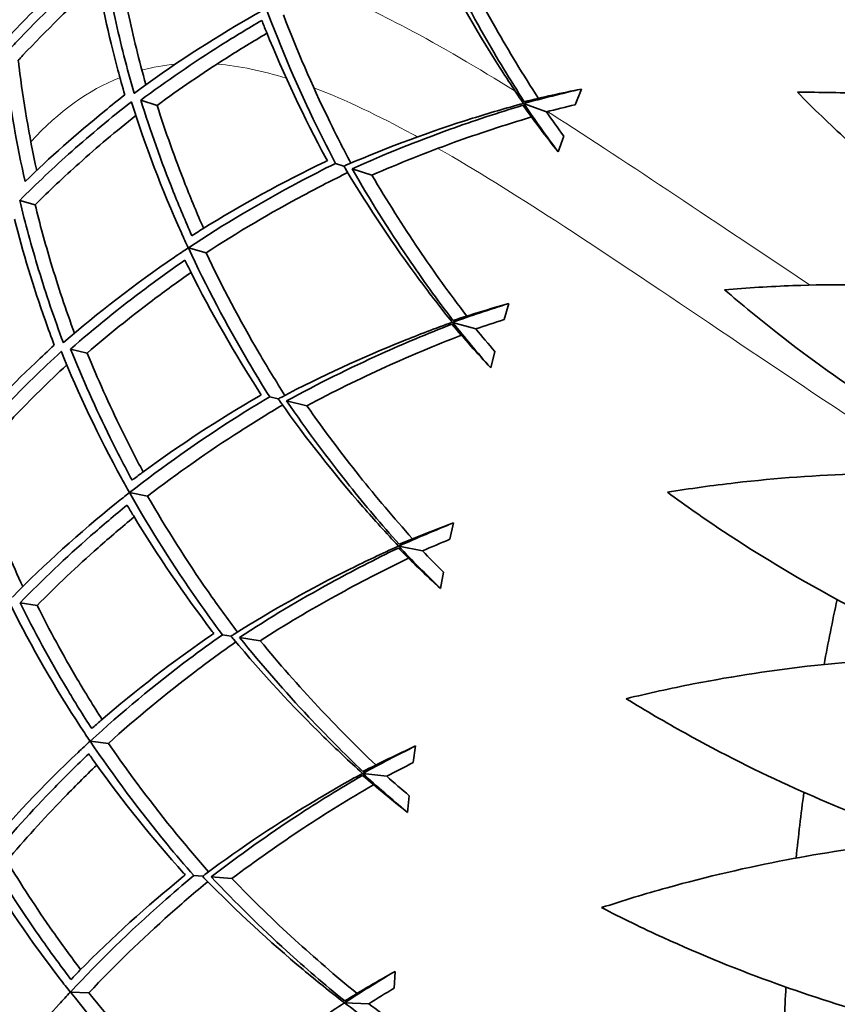
# Model space of a CAD drawing. Units: millimetres. Extents: x 569 to 1113, y -563 to 1912.
# Drawn here: x 607 to 666, y 1638 to 1709 of the extents above; entities that cross this region are included whole.
import ezdxf

# ---------------------------------------------------------------- set-up
doc = ezdxf.new("R2010")
doc.units = ezdxf.units.MM
doc.layers.add('Widoczne (ISO)', color=7, linetype='Continuous', lineweight=35, true_color=0xe60000)
doc.layers.add('Widoczne wąskie (ISO)', color=7, linetype='Continuous', lineweight=9, true_color=0x8080ff)

msp = doc.modelspace()

# ---------------------------------------------------------------- linework, layer by layer
at = {"layer": 'Widoczne (ISO)'}
for p, q in [((647.602, 1704.103), (647.162, 1702.979)), ((615.96, 1703.309), (617.128, 1702.93)), ((643.455, 1703.069), (645.087, 1702.467)), ((646.332, 1700.73), (645.937, 1699.59)), ((629.945, 1698.765), (630.545, 1698.57)), ((631.137, 1698.378), (632.561, 1697.915)), ((607.262, 1696.108), (608.367, 1695.796)), ((619.374, 1692.692), (620.647, 1692.333)), ((642.398, 1688.698), (642.047, 1687.543)), ((638.345, 1687.342), (640.019, 1686.869)), ((610.916, 1685.423), (612.11, 1685.137)), ((641.397, 1685.236), (641.092, 1684.068)), ((625.214, 1681.991), (625.828, 1681.843)), ((626.432, 1681.698), (627.888, 1681.349)), ((615.152, 1675.107), (616.449, 1674.849)), ((638.418, 1672.932), (638.16, 1671.752)), ((634.484, 1671.261), (636.19, 1670.922)), ((637.692, 1669.401), (637.48, 1668.213)), ((607.29, 1667.197), (608.503, 1667.005)), ((621.814, 1664.897), (622.437, 1664.798)), ((623.051, 1664.701), (624.53, 1664.466)), ((612.323, 1657.245), (613.636, 1657.089)), ((635.688, 1656.902), (635.523, 1655.706)), ((631.897, 1654.928), (633.625, 1654.723)), ((635.241, 1653.325), (635.123, 1652.124)), ((619.765, 1647.589), (620.395, 1647.539)), ((621.014, 1647.49), (622.507, 1647.373)), ((634.224, 1640.707), (634.153, 1639.502)), ((610.904, 1639.216), (612.225, 1639.164)), ((630.6, 1638.442), (632.338, 1638.373))]:
    msp.add_line(p, q, dxfattribs=at)
for start, end in [(167.98897, 169.51103), (172.48897, 174.01103), (176.98897, 178.51103)]:
    msp.add_arc((841.049, 1630.173), 179, start, end, dxfattribs=at)
for points, knots in [([(636.561, 1714.875), (636.602, 1714.791), (636.643, 1714.707), (638.114, 1711.727), (639.694, 1708.917), (642.014, 1705.214), (642.71, 1704.149), (643.442, 1703.074)], [105.017056, 105.017056, 105.017056, 105.017056, 105.049052, 105.049052, 106.150098, 106.150098, 106.585314, 106.585314, 106.585314, 106.585314]), ([(643.503, 1703.198), (642.475, 1704.792), (641.521, 1706.37), (639.407, 1710.073), (638.228, 1712.326), (637.135, 1714.637)], [24.287644, 24.287644, 24.287644, 24.287644, 24.912636, 24.912636, 25.787489, 25.787489, 25.787489, 25.787489]), ([(613.151, 1714.249), (611.877, 1713.161), (610.665, 1712.061), (608.311, 1709.798), (607.119, 1708.582), (605.958, 1707.315)], [32.571779, 32.571779, 32.571779, 32.571779, 33.213119, 33.213119, 33.889407, 33.889407, 33.889407, 33.889407]), ([(615.477, 1703.803), (614.961, 1705.607), (614.508, 1707.401), (613.739, 1710.889), (613.419, 1712.584), (613.156, 1714.247)], [31.258247, 31.258247, 31.258247, 31.258247, 31.924518, 31.924518, 32.569161, 32.569161, 32.569161, 32.569161]), ([(614.233, 1713.85), (614.462, 1712.45), (614.731, 1711.029), (615.41, 1707.886), (615.838, 1706.158), (616.324, 1704.422)], [107.994058, 107.994058, 107.994058, 107.994058, 108.533682, 108.533682, 109.175574, 109.175574, 109.175574, 109.175574]), ([(638.518, 1714.064), (639.447, 1712.15), (640.434, 1710.281), (642.393, 1706.831), (643.414, 1705.144), (644.517, 1703.439)], [106.332771, 106.332771, 106.332771, 106.332771, 107.063078, 107.063078, 107.729781, 107.729781, 107.729781, 107.729781]), ([(606.109, 1706.51), (606.391, 1706.817), (606.675, 1707.122), (608.704, 1709.269), (610.613, 1711.118), (612.673, 1712.927)], [109.096424, 109.096424, 109.096424, 109.096424, 109.263987, 109.263987, 110.29066, 110.29066, 110.29066, 110.29066]), ([(612.673, 1712.927), (613.09, 1710.51), (613.634, 1708.011), (614.473, 1704.877), (614.64, 1704.28), (614.814, 1703.681)], [106.751682, 106.751682, 106.751682, 106.751682, 107.715225, 107.715225, 107.940779, 107.940779, 107.940779, 107.940779]), ([(612.878, 1711.79), (610.942, 1710.06), (609.144, 1708.296), (607.382, 1706.415), (607.269, 1706.292), (607.155, 1706.17)], [33.472685, 33.472685, 33.472685, 33.472685, 34.448478, 34.448478, 34.515888, 34.515888, 34.515888, 34.515888]), ([(624.954, 1709.895), (624.609, 1709.703), (624.267, 1709.509), (620.947, 1707.605), (618.118, 1705.754), (615.492, 1703.814), (615.484, 1703.809), (615.477, 1703.803)], [28.139897, 28.139897, 28.139897, 28.139897, 28.276114, 28.276114, 29.467252, 29.467252, 29.470584, 29.470584, 29.470584, 29.470584]), ([(629.945, 1698.765), (629.485, 1699.64), (629.036, 1700.525), (627.249, 1704.189), (626.026, 1707.033), (624.962, 1709.892)], [26.744899, 26.744899, 26.744899, 26.744899, 27.083855, 27.083855, 28.137511, 28.137511, 28.137511, 28.137511]), ([(626.203, 1709.434), (627.164, 1706.912), (628.249, 1704.407), (629.953, 1700.888), (630.49, 1699.829), (631.044, 1698.784)], [106.807293, 106.807293, 106.807293, 106.807293, 107.737904, 107.737904, 108.144124, 108.144124, 108.144124, 108.144124]), ([(615.96, 1703.309), (617.793, 1704.675), (619.716, 1705.996), (622.674, 1707.864), (623.654, 1708.458), (624.648, 1709.036)], [107.825063, 107.825063, 107.825063, 107.825063, 108.643937, 108.643937, 109.039545, 109.039545, 109.039545, 109.039545]), ([(624.648, 1709.036), (624.756, 1708.762), (624.866, 1708.487), (626.224, 1705.137), (627.67, 1702.079), (629.299, 1699.062), (629.328, 1699.009), (629.356, 1698.956)], [105.633501, 105.633501, 105.633501, 105.633501, 105.736061, 105.736061, 106.885782, 106.885782, 106.906329, 106.906329, 106.906329, 106.906329]), ([(625.018, 1708.113), (624.032, 1707.535), (623.06, 1706.942), (620.388, 1705.242), (618.725, 1704.104), (617.128, 1702.93)], [28.782783, 28.782783, 28.782783, 28.782783, 29.17613, 29.17613, 29.883416, 29.883416, 29.883416, 29.883416]), ([(607.647, 1697.46), (607.044, 1700.135), (606.587, 1702.753), (606.207, 1705.682), (606.156, 1706.095), (606.109, 1706.51)], [33.55008, 33.55008, 33.55008, 33.55008, 34.576754, 34.576754, 34.744317, 34.744317, 34.744317, 34.744317]), ([(607.155, 1706.17), (607.175, 1706.004), (607.195, 1705.838), (607.514, 1703.28), (607.932, 1700.797), (608.481, 1698.26)], [108.567766, 108.567766, 108.567766, 108.567766, 108.635176, 108.635176, 109.610969, 109.610969, 109.610969, 109.610969]), ([(614.814, 1703.681), (614.321, 1703.3), (613.835, 1702.915), (611.314, 1700.872), (609.406, 1699.17), (607.647, 1697.46)], [30.527095, 30.527095, 30.527095, 30.527095, 30.752649, 30.752649, 31.716192, 31.716192, 31.716192, 31.716192]), ([(686.739, 1701.311), (686.092, 1701.455), (685.448, 1701.592), (682.064, 1702.279), (679.379, 1702.713), (673.981, 1703.397), (671.023, 1703.653), (666.402, 1703.851), (664.758, 1703.882), (663.119, 1703.874)], [18.172419, 18.172419, 18.172419, 18.172419, 18.36108, 18.36108, 19.167592, 19.167592, 20.066149, 20.066149, 20.558174, 20.558174, 20.558174, 20.558174]), ([(663.119, 1703.874), (664.272, 1702.71), (665.457, 1701.57), (668.864, 1698.442), (671.137, 1696.532), (675.438, 1693.197), (677.643, 1691.606), (680.522, 1689.7), (681.074, 1689.341), (681.633, 1688.985)], [104.579477, 104.579477, 104.579477, 104.579477, 105.071502, 105.071502, 105.97006, 105.97006, 106.776572, 106.776572, 106.965233, 106.965233, 106.965233, 106.965233]), ([(607.262, 1696.108), (608.453, 1697.299), (609.708, 1698.482), (612.38, 1700.852), (613.801, 1702.037), (615.279, 1703.193)], [108.490604, 108.490604, 108.490604, 108.490604, 109.135246, 109.135246, 109.801517, 109.801517, 109.801517, 109.801517]), ([(615.279, 1703.193), (615.281, 1703.184), (615.284, 1703.176), (616.269, 1700.063), (617.469, 1696.902), (619.036, 1693.41), (619.199, 1693.052), (619.365, 1692.694)], [105.989948, 105.989948, 105.989948, 105.989948, 105.99328, 105.99328, 107.184418, 107.184418, 107.320636, 107.320636, 107.320636, 107.320636]), ([(619.623, 1693.569), (619.158, 1694.621), (618.714, 1695.678), (617.419, 1698.927), (616.64, 1701.127), (615.96, 1703.309)], [28.884794, 28.884794, 28.884794, 28.884794, 29.280401, 29.280401, 30.099275, 30.099275, 30.099275, 30.099275]), ([(643.442, 1703.074), (642.187, 1702.733), (640.967, 1702.374), (636.798, 1701.066), (633.771, 1699.955), (630.718, 1698.644), (630.631, 1698.607), (630.545, 1698.57)], [23.741559, 23.741559, 23.741559, 23.741559, 24.176776, 24.176776, 25.277822, 25.277822, 25.309817, 25.309817, 25.309817, 25.309817]), ([(617.128, 1702.93), (617.73, 1701.041), (618.406, 1699.142), (619.569, 1696.196), (620.006, 1695.145), (620.464, 1694.098)], [107.306036, 107.306036, 107.306036, 107.306036, 108.013321, 108.013321, 108.406668, 108.406668, 108.406668, 108.406668]), ([(631.137, 1698.378), (633.469, 1699.426), (635.829, 1700.373), (639.84, 1701.816), (641.591, 1702.395), (643.408, 1702.941)], [106.830276, 106.830276, 106.830276, 106.830276, 107.705129, 107.705129, 108.330121, 108.330121, 108.330121, 108.330121]), ([(615.601, 1702.195), (614.187, 1701.076), (612.825, 1699.929), (610.428, 1697.786), (609.375, 1696.794), (608.367, 1695.796)], [31.194031, 31.194031, 31.194031, 31.194031, 31.835923, 31.835923, 32.375548, 32.375548, 32.375548, 32.375548]), ([(644.022, 1702.099), (642.076, 1701.519), (640.204, 1700.899), (636.474, 1699.548), (634.51, 1698.767), (632.561, 1697.915)], [24.161934, 24.161934, 24.161934, 24.161934, 24.828638, 24.828638, 25.558945, 25.558945, 25.558945, 25.558945]), ([(619.374, 1692.692), (621.914, 1694.379), (624.575, 1695.961), (628.175, 1697.875), (629.058, 1698.327), (629.945, 1698.765)], [107.320056, 107.320056, 107.320056, 107.320056, 108.373712, 108.373712, 108.712668, 108.712668, 108.712668, 108.712668]), ([(629.356, 1698.956), (629.302, 1698.93), (629.248, 1698.904), (626.156, 1697.421), (623.189, 1695.796), (620.122, 1693.885), (619.871, 1693.727), (619.623, 1693.569)], [26.208094, 26.208094, 26.208094, 26.208094, 26.228641, 26.228641, 27.378362, 27.378362, 27.480923, 27.480923, 27.480923, 27.480923]), ([(630.823, 1698.103), (629.761, 1697.584), (628.704, 1697.043), (625.256, 1695.198), (622.906, 1693.808), (620.647, 1692.333)], [26.583745, 26.583745, 26.583745, 26.583745, 26.989964, 26.989964, 27.920576, 27.920576, 27.920576, 27.920576]), ([(630.545, 1698.57), (630.593, 1698.489), (630.641, 1698.408), (632.341, 1695.553), (634.137, 1692.876), (636.74, 1689.367), (637.517, 1688.359), (638.331, 1687.345)], [105.017056, 105.017056, 105.017056, 105.017056, 105.049052, 105.049052, 106.150098, 106.150098, 106.585314, 106.585314, 106.585314, 106.585314]), ([(638.382, 1687.473), (637.233, 1688.983), (636.157, 1690.481), (633.76, 1694.006), (632.408, 1696.159), (631.137, 1698.378)], [24.287644, 24.287644, 24.287644, 24.287644, 24.912636, 24.912636, 25.787489, 25.787489, 25.787489, 25.787489]), ([(632.561, 1697.915), (633.637, 1696.08), (634.767, 1694.294), (636.991, 1691.008), (638.141, 1689.407), (639.374, 1687.794)], [106.332771, 106.332771, 106.332771, 106.332771, 107.063078, 107.063078, 107.729781, 107.729781, 107.729781, 107.729781]), ([(610.395, 1685.878), (609.74, 1687.636), (609.147, 1689.389), (608.107, 1692.806), (607.655, 1694.47), (607.262, 1696.108)], [31.258247, 31.258247, 31.258247, 31.258247, 31.924518, 31.924518, 32.569161, 32.569161, 32.569161, 32.569161]), ([(608.367, 1695.796), (608.705, 1694.419), (609.085, 1693.023), (610.009, 1689.943), (610.571, 1688.254), (611.192, 1686.561)], [107.994058, 107.994058, 107.994058, 107.994058, 108.533682, 108.533682, 109.175574, 109.175574, 109.175574, 109.175574]), ([(606.884, 1694.754), (607.49, 1692.377), (608.228, 1689.928), (609.31, 1686.87), (609.523, 1686.288), (609.744, 1685.705)], [106.751682, 106.751682, 106.751682, 106.751682, 107.715225, 107.715225, 107.940779, 107.940779, 107.940779, 107.940779]), ([(619.365, 1692.694), (619.037, 1692.476), (618.71, 1692.256), (615.55, 1690.097), (612.875, 1688.03), (610.409, 1685.89), (610.402, 1685.884), (610.395, 1685.878)], [28.139897, 28.139897, 28.139897, 28.139897, 28.276114, 28.276114, 29.467252, 29.467252, 29.470584, 29.470584, 29.470584, 29.470584]), ([(625.214, 1681.991), (624.686, 1682.827), (624.17, 1683.674), (622.101, 1687.187), (620.658, 1689.926), (619.374, 1692.692)], [26.744899, 26.744899, 26.744899, 26.744899, 27.083855, 27.083855, 28.137511, 28.137511, 28.137511, 28.137511]), ([(610.916, 1685.423), (612.636, 1686.929), (614.449, 1688.397), (617.251, 1690.491), (618.182, 1691.16), (619.128, 1691.815)], [107.825063, 107.825063, 107.825063, 107.825063, 108.643937, 108.643937, 109.039545, 109.039545, 109.039545, 109.039545]), ([(619.128, 1691.815), (619.257, 1691.549), (619.388, 1691.284), (621.005, 1688.051), (622.686, 1685.116), (624.547, 1682.236), (624.58, 1682.185), (624.612, 1682.135)], [105.633501, 105.633501, 105.633501, 105.633501, 105.736061, 105.736061, 106.885782, 106.885782, 106.906329, 106.906329, 106.906329, 106.906329]), ([(620.647, 1692.333), (621.802, 1689.895), (623.08, 1687.482), (625.056, 1684.107), (625.674, 1683.094), (626.308, 1682.096)], [106.807293, 106.807293, 106.807293, 106.807293, 107.737904, 107.737904, 108.144124, 108.144124, 108.144124, 108.144124]), ([(619.569, 1690.923), (618.631, 1690.27), (617.709, 1689.602), (615.179, 1687.698), (613.61, 1686.432), (612.11, 1685.137)], [28.782783, 28.782783, 28.782783, 28.782783, 29.17613, 29.17613, 29.883416, 29.883416, 29.883416, 29.883416]), ([(681.633, 1688.985), (680.977, 1689.077), (680.324, 1689.163), (676.897, 1689.583), (674.186, 1689.805), (668.751, 1690.063), (665.782, 1690.087), (661.159, 1689.921), (659.518, 1689.823), (657.885, 1689.687)], [18.172419, 18.172419, 18.172419, 18.172419, 18.36108, 18.36108, 19.167592, 19.167592, 20.066149, 20.066149, 20.558174, 20.558174, 20.558174, 20.558174]), ([(657.885, 1689.687), (659.126, 1688.616), (660.396, 1687.573), (664.038, 1684.722), (666.454, 1682.996), (671.003, 1680.009), (673.327, 1678.596), (676.346, 1676.921), (676.925, 1676.607), (677.51, 1676.296)], [104.579477, 104.579477, 104.579477, 104.579477, 105.071502, 105.071502, 105.97006, 105.97006, 106.776572, 106.776572, 106.965233, 106.965233, 106.965233, 106.965233]), ([(638.331, 1687.345), (637.107, 1686.907), (635.919, 1686.453), (631.865, 1684.822), (628.935, 1683.477), (625.994, 1681.931), (625.911, 1681.887), (625.828, 1681.843)], [23.741559, 23.741559, 23.741559, 23.741559, 24.176776, 24.176776, 25.277822, 25.277822, 25.309817, 25.309817, 25.309817, 25.309817]), ([(626.432, 1681.698), (628.675, 1682.926), (630.954, 1684.055), (634.839, 1685.808), (636.54, 1686.523), (638.308, 1687.21)], [106.830276, 106.830276, 106.830276, 106.830276, 107.705129, 107.705129, 108.330121, 108.330121, 108.330121, 108.330121]), ([(638.986, 1686.418), (637.092, 1685.688), (635.275, 1684.923), (631.661, 1683.283), (629.765, 1682.351), (627.888, 1681.349)], [24.161934, 24.161934, 24.161934, 24.161934, 24.828638, 24.828638, 25.558945, 25.558945, 25.558945, 25.558945]), ([(609.744, 1685.705), (609.282, 1685.285), (608.829, 1684.863), (606.475, 1682.629), (604.706, 1680.783), (603.088, 1678.94)], [30.527095, 30.527095, 30.527095, 30.527095, 30.752649, 30.752649, 31.716192, 31.716192, 31.716192, 31.716192]), ([(615.331, 1676), (614.786, 1677.013), (614.26, 1678.032), (612.714, 1681.17), (611.765, 1683.301), (610.916, 1685.423)], [28.884794, 28.884794, 28.884794, 28.884794, 29.280401, 29.280401, 30.099275, 30.099275, 30.099275, 30.099275]), ([(602.81, 1677.562), (603.903, 1678.843), (605.061, 1680.121), (607.539, 1682.693), (608.863, 1683.986), (610.245, 1685.254)], [108.490604, 108.490604, 108.490604, 108.490604, 109.135246, 109.135246, 109.801517, 109.801517, 109.801517, 109.801517]), ([(610.245, 1685.254), (610.249, 1685.246), (610.252, 1685.237), (611.478, 1682.211), (612.923, 1679.155), (614.759, 1675.796), (614.95, 1675.452), (615.143, 1675.109)], [105.989948, 105.989948, 105.989948, 105.989948, 105.99328, 105.99328, 107.184418, 107.184418, 107.320636, 107.320636, 107.320636, 107.320636]), ([(612.11, 1685.137), (612.858, 1683.301), (613.681, 1681.461), (615.071, 1678.615), (615.59, 1677.602), (616.129, 1676.595)], [107.306036, 107.306036, 107.306036, 107.306036, 108.013321, 108.013321, 108.406668, 108.406668, 108.406668, 108.406668]), ([(610.645, 1684.284), (609.323, 1683.058), (608.056, 1681.808), (605.834, 1679.483), (604.862, 1678.412), (603.935, 1677.338)], [31.194031, 31.194031, 31.194031, 31.194031, 31.835923, 31.835923, 32.375548, 32.375548, 32.375548, 32.375548]), ([(615.152, 1675.107), (617.552, 1676.988), (620.081, 1678.774), (623.52, 1680.965), (624.364, 1681.485), (625.214, 1681.991)], [107.320056, 107.320056, 107.320056, 107.320056, 108.373712, 108.373712, 108.712668, 108.712668, 108.712668, 108.712668]), ([(624.612, 1682.135), (624.56, 1682.105), (624.508, 1682.075), (621.543, 1680.354), (618.712, 1678.501), (615.804, 1676.355), (615.567, 1676.178), (615.331, 1676)], [26.208094, 26.208094, 26.208094, 26.208094, 26.228641, 26.228641, 27.378362, 27.378362, 27.480923, 27.480923, 27.480923, 27.480923]), ([(625.828, 1681.843), (625.882, 1681.766), (625.936, 1681.69), (627.854, 1678.977), (629.855, 1676.448), (632.726, 1673.154), (633.579, 1672.211), (634.471, 1671.264)], [105.017056, 105.017056, 105.017056, 105.017056, 105.049052, 105.049052, 106.150098, 106.150098, 106.585314, 106.585314, 106.585314, 106.585314]), ([(626.141, 1681.4), (625.123, 1680.798), (624.112, 1680.176), (620.82, 1678.066), (618.586, 1676.497), (616.449, 1674.849)], [26.583745, 26.583745, 26.583745, 26.583745, 26.989964, 26.989964, 27.920576, 27.920576, 27.920576, 27.920576]), ([(634.511, 1671.396), (633.247, 1672.81), (632.057, 1674.219), (629.391, 1677.545), (627.874, 1679.586), (626.432, 1681.698)], [24.287644, 24.287644, 24.287644, 24.287644, 24.912636, 24.912636, 25.787489, 25.787489, 25.787489, 25.787489]), ([(627.888, 1681.349), (629.105, 1679.603), (630.372, 1677.912), (632.847, 1674.811), (634.119, 1673.304), (635.475, 1671.793)], [106.332771, 106.332771, 106.332771, 106.332771, 107.063078, 107.063078, 107.729781, 107.729781, 107.729781, 107.729781]), ([(603.935, 1677.338), (604.381, 1675.991), (604.869, 1674.63), (606.031, 1671.632), (606.724, 1669.992), (607.476, 1668.353)], [107.994058, 107.994058, 107.994058, 107.994058, 108.533682, 108.533682, 109.175574, 109.175574, 109.175574, 109.175574]), ([(677.51, 1676.296), (676.849, 1676.336), (676.191, 1676.371), (672.742, 1676.52), (670.022, 1676.529), (664.583, 1676.36), (661.621, 1676.151), (657.026, 1675.623), (655.398, 1675.397), (653.78, 1675.132)], [18.172419, 18.172419, 18.172419, 18.172419, 18.36108, 18.36108, 19.167592, 19.167592, 20.066149, 20.066149, 20.558174, 20.558174, 20.558174, 20.558174]), ([(615.143, 1675.109), (614.833, 1674.865), (614.525, 1674.621), (611.543, 1672.22), (609.039, 1669.949), (606.749, 1667.623), (606.742, 1667.616), (606.736, 1667.61)], [28.139897, 28.139897, 28.139897, 28.139897, 28.276114, 28.276114, 29.467252, 29.467252, 29.470584, 29.470584, 29.470584, 29.470584]), ([(621.814, 1664.897), (621.222, 1665.689), (620.641, 1666.493), (618.302, 1669.833), (616.649, 1672.45), (615.152, 1675.107)], [26.744899, 26.744899, 26.744899, 26.744899, 27.083855, 27.083855, 28.137511, 28.137511, 28.137511, 28.137511]), ([(616.449, 1674.849), (617.793, 1672.509), (619.256, 1670.204), (621.49, 1666.995), (622.186, 1666.033), (622.897, 1665.088)], [106.807293, 106.807293, 106.807293, 106.807293, 107.737904, 107.737904, 108.144124, 108.144124, 108.144124, 108.144124]), ([(653.78, 1675.132), (655.101, 1674.163), (656.45, 1673.222), (660.304, 1670.665), (662.848, 1669.135), (667.618, 1666.514), (670.045, 1665.287), (673.186, 1663.855), (673.788, 1663.587), (674.396, 1663.323)], [104.579477, 104.579477, 104.579477, 104.579477, 105.071502, 105.071502, 105.97006, 105.97006, 106.776572, 106.776572, 106.965233, 106.965233, 106.965233, 106.965233]), ([(607.29, 1667.197), (608.887, 1668.833), (610.579, 1670.439), (613.209, 1672.746), (614.084, 1673.486), (614.976, 1674.213)], [107.825063, 107.825063, 107.825063, 107.825063, 108.643937, 108.643937, 109.039545, 109.039545, 109.039545, 109.039545]), ([(614.976, 1674.213), (615.125, 1673.958), (615.277, 1673.705), (617.142, 1670.609), (619.048, 1667.814), (621.13, 1665.089), (621.166, 1665.041), (621.203, 1664.993)], [105.633501, 105.633501, 105.633501, 105.633501, 105.736061, 105.736061, 106.885782, 106.885782, 106.906329, 106.906329, 106.906329, 106.906329]), ([(615.485, 1673.359), (614.602, 1672.634), (613.735, 1671.896), (611.362, 1669.799), (609.897, 1668.414), (608.503, 1667.005)], [28.782783, 28.782783, 28.782783, 28.782783, 29.17613, 29.17613, 29.883416, 29.883416, 29.883416, 29.883416]), ([(634.471, 1671.264), (633.285, 1670.731), (632.135, 1670.186), (628.222, 1668.241), (625.406, 1666.67), (622.596, 1664.898), (622.517, 1664.848), (622.437, 1664.798)], [23.741559, 23.741559, 23.741559, 23.741559, 24.176776, 24.176776, 25.277822, 25.277822, 25.309817, 25.309817, 25.309817, 25.309817]), ([(623.051, 1664.701), (625.191, 1666.1), (627.374, 1667.405), (631.11, 1669.458), (632.749, 1670.304), (634.458, 1671.127)], [106.830276, 106.830276, 106.830276, 106.830276, 107.705129, 107.705129, 108.330121, 108.330121, 108.330121, 108.330121]), ([(635.196, 1670.391), (633.365, 1669.514), (631.613, 1668.609), (628.14, 1666.691), (626.322, 1665.613), (624.53, 1664.466)], [24.161934, 24.161934, 24.161934, 24.161934, 24.828638, 24.828638, 25.558945, 25.558945, 25.558945, 25.558945]), ([(606.635, 1666.976), (606.639, 1666.967), (606.644, 1666.959), (608.103, 1664.039), (609.783, 1661.105), (611.877, 1657.901), (612.094, 1657.573), (612.314, 1657.246)], [105.989948, 105.989948, 105.989948, 105.989948, 105.99328, 105.99328, 107.184418, 107.184418, 107.320636, 107.320636, 107.320636, 107.320636]), ([(612.431, 1658.15), (611.808, 1659.116), (611.204, 1660.091), (609.417, 1663.098), (608.303, 1665.148), (607.29, 1667.197)], [28.884794, 28.884794, 28.884794, 28.884794, 29.280401, 29.280401, 30.099275, 30.099275, 30.099275, 30.099275]), ([(608.503, 1667.005), (609.393, 1665.234), (610.358, 1663.464), (611.967, 1660.736), (612.564, 1659.766), (613.18, 1658.804)], [107.306036, 107.306036, 107.306036, 107.306036, 108.013321, 108.013321, 108.406668, 108.406668, 108.406668, 108.406668]), ([(612.323, 1657.245), (614.568, 1659.309), (616.949, 1661.287), (620.205, 1663.741), (621.006, 1664.326), (621.814, 1664.897)], [107.320056, 107.320056, 107.320056, 107.320056, 108.373712, 108.373712, 108.712668, 108.712668, 108.712668, 108.712668]), ([(621.203, 1664.993), (621.153, 1664.959), (621.104, 1664.925), (618.282, 1662.977), (615.606, 1660.908), (612.875, 1658.54), (612.652, 1658.345), (612.431, 1658.15)], [26.208094, 26.208094, 26.208094, 26.208094, 26.228641, 26.228641, 27.378362, 27.378362, 27.480923, 27.480923, 27.480923, 27.480923]), ([(622.437, 1664.798), (622.497, 1664.726), (622.557, 1664.653), (624.682, 1662.099), (626.875, 1659.736), (629.996, 1656.677), (630.92, 1655.804), (631.884, 1654.93)], [105.017056, 105.017056, 105.017056, 105.017056, 105.049052, 105.049052, 106.150098, 106.150098, 106.585314, 106.585314, 106.585314, 106.585314]), ([(622.785, 1664.38), (621.817, 1663.701), (620.857, 1663.001), (617.741, 1660.64), (615.637, 1658.9), (613.636, 1657.089)], [26.583745, 26.583745, 26.583745, 26.583745, 26.989964, 26.989964, 27.920576, 27.920576, 27.920576, 27.920576]), ([(631.914, 1655.064), (630.543, 1656.375), (629.246, 1657.686), (626.326, 1660.793), (624.654, 1662.708), (623.051, 1664.701)], [24.287644, 24.287644, 24.287644, 24.287644, 24.912636, 24.912636, 25.787489, 25.787489, 25.787489, 25.787489]), ([(624.53, 1664.466), (625.88, 1662.822), (627.276, 1661.235), (629.986, 1658.338), (631.373, 1656.935), (632.843, 1655.535)], [106.332771, 106.332771, 106.332771, 106.332771, 107.063078, 107.063078, 107.729781, 107.729781, 107.729781, 107.729781]), ([(674.396, 1663.323), (673.733, 1663.311), (673.075, 1663.294), (669.624, 1663.172), (666.912, 1662.968), (661.503, 1662.372), (658.567, 1661.931), (654.027, 1661.044), (652.422, 1660.691), (650.83, 1660.301)], [18.172419, 18.172419, 18.172419, 18.172419, 18.36108, 18.36108, 19.167592, 19.167592, 20.066149, 20.066149, 20.558174, 20.558174, 20.558174, 20.558174]), ([(650.83, 1660.301), (652.223, 1659.438), (653.641, 1658.606), (657.684, 1656.36), (660.341, 1655.033), (665.301, 1652.795), (667.817, 1651.762), (671.061, 1650.58), (671.682, 1650.36), (672.308, 1650.145)], [104.579477, 104.579477, 104.579477, 104.579477, 105.071502, 105.071502, 105.97006, 105.97006, 106.776572, 106.776572, 106.965233, 106.965233, 106.965233, 106.965233]), ([(612.314, 1657.246), (612.024, 1656.979), (611.736, 1656.711), (608.952, 1654.084), (606.633, 1651.623), (604.533, 1649.124), (604.527, 1649.117), (604.521, 1649.11)], [28.139897, 28.139897, 28.139897, 28.139897, 28.276114, 28.276114, 29.467252, 29.467252, 29.470584, 29.470584, 29.470584, 29.470584]), ([(619.765, 1647.589), (619.113, 1648.332), (618.471, 1649.088), (615.877, 1652.234), (614.024, 1654.714), (612.323, 1657.245)], [26.744899, 26.744899, 26.744899, 26.744899, 27.083855, 27.083855, 28.137511, 28.137511, 28.137511, 28.137511]), ([(613.636, 1657.089), (615.159, 1654.862), (616.799, 1652.678), (619.278, 1649.655), (620.047, 1648.751), (620.83, 1647.864)], [106.807293, 106.807293, 106.807293, 106.807293, 107.737904, 107.737904, 108.144124, 108.144124, 108.144124, 108.144124]), ([(605.106, 1648.742), (606.569, 1650.498), (608.131, 1652.232), (610.571, 1654.739), (611.385, 1655.545), (612.217, 1656.34)], [107.825063, 107.825063, 107.825063, 107.825063, 108.643937, 108.643937, 109.039545, 109.039545, 109.039545, 109.039545]), ([(612.217, 1656.34), (612.386, 1656.098), (612.557, 1655.856), (614.66, 1652.916), (616.779, 1650.28), (619.068, 1647.727), (619.108, 1647.682), (619.148, 1647.637)], [105.633501, 105.633501, 105.633501, 105.633501, 105.736061, 105.736061, 106.885782, 106.885782, 106.906329, 106.906329, 106.906329, 106.906329]), ([(612.792, 1655.528), (611.968, 1654.736), (611.162, 1653.933), (608.961, 1651.656), (607.609, 1650.16), (606.33, 1648.646)], [28.782783, 28.782783, 28.782783, 28.782783, 29.17613, 29.17613, 29.883416, 29.883416, 29.883416, 29.883416]), ([(631.884, 1654.93), (630.743, 1654.305), (629.64, 1653.671), (625.892, 1651.425), (623.208, 1649.639), (620.545, 1647.652), (620.47, 1647.595), (620.395, 1647.539)], [23.741559, 23.741559, 23.741559, 23.741559, 24.176776, 24.176776, 25.277822, 25.277822, 25.309817, 25.309817, 25.309817, 25.309817]), ([(621.014, 1647.49), (623.038, 1649.054), (625.111, 1650.526), (628.675, 1652.865), (630.242, 1653.837), (631.881, 1654.792)], [106.830276, 106.830276, 106.830276, 106.830276, 107.705129, 107.705129, 108.330121, 108.330121, 108.330121, 108.330121]), ([(632.675, 1654.116), (630.919, 1653.098), (629.243, 1652.058), (625.931, 1649.874), (624.204, 1648.656), (622.507, 1647.373)], [24.161934, 24.161934, 24.161934, 24.161934, 24.828638, 24.828638, 25.558945, 25.558945, 25.558945, 25.558945]), ([(672.308, 1650.145), (671.649, 1650.082), (670.994, 1650.013), (667.564, 1649.621), (664.876, 1649.204), (659.53, 1648.186), (656.638, 1647.516), (652.182, 1646.276), (650.609, 1645.798), (649.053, 1645.284)], [18.172419, 18.172419, 18.172419, 18.172419, 18.36108, 18.36108, 19.167592, 19.167592, 20.066149, 20.066149, 20.558174, 20.558174, 20.558174, 20.558174]), ([(610.941, 1640.126), (610.244, 1641.041), (609.566, 1641.965), (607.548, 1644.822), (606.277, 1646.779), (605.106, 1648.742)], [28.884794, 28.884794, 28.884794, 28.884794, 29.280401, 29.280401, 30.099275, 30.099275, 30.099275, 30.099275]), ([(606.33, 1648.646), (607.357, 1646.95), (608.457, 1645.261), (610.276, 1642.668), (610.946, 1641.748), (611.636, 1640.838)], [107.306036, 107.306036, 107.306036, 107.306036, 108.013321, 108.013321, 108.406668, 108.406668, 108.406668, 108.406668]), ([(604.471, 1648.47), (604.475, 1648.463), (604.48, 1648.455), (606.164, 1645.658), (608.069, 1642.865), (610.408, 1639.835), (610.65, 1639.525), (610.895, 1639.216)], [105.989948, 105.989948, 105.989948, 105.989948, 105.99328, 105.99328, 107.184418, 107.184418, 107.320636, 107.320636, 107.320636, 107.320636]), ([(610.904, 1639.216), (612.98, 1641.449), (615.199, 1643.609), (618.252, 1646.31), (619.005, 1646.956), (619.765, 1647.589)], [107.320056, 107.320056, 107.320056, 107.320056, 108.373712, 108.373712, 108.712668, 108.712668, 108.712668, 108.712668]), ([(619.148, 1647.637), (619.102, 1647.599), (619.055, 1647.561), (616.395, 1645.398), (613.889, 1643.125), (611.353, 1640.55), (611.146, 1640.338), (610.941, 1640.126)], [26.208094, 26.208094, 26.208094, 26.208094, 26.228641, 26.228641, 27.378362, 27.378362, 27.480923, 27.480923, 27.480923, 27.480923]), ([(620.774, 1647.15), (619.862, 1646.397), (618.961, 1645.624), (616.039, 1643.025), (614.078, 1641.126), (612.225, 1639.164)], [26.583745, 26.583745, 26.583745, 26.583745, 26.989964, 26.989964, 27.920576, 27.920576, 27.920576, 27.920576]), ([(620.395, 1647.539), (620.46, 1647.472), (620.525, 1647.404), (622.845, 1645.025), (625.216, 1642.841), (628.567, 1640.036), (629.557, 1639.238), (630.586, 1638.442)], [105.017056, 105.017056, 105.017056, 105.017056, 105.049052, 105.049052, 106.150098, 106.150098, 106.585314, 106.585314, 106.585314, 106.585314]), ([(630.605, 1638.579), (629.136, 1639.778), (627.74, 1640.983), (624.586, 1643.852), (622.768, 1645.63), (621.014, 1647.49)], [24.287644, 24.287644, 24.287644, 24.287644, 24.912636, 24.912636, 25.787489, 25.787489, 25.787489, 25.787489]), ([(622.507, 1647.373), (623.982, 1645.84), (625.498, 1644.367), (628.427, 1641.691), (629.919, 1640.402), (631.495, 1639.122)], [106.332771, 106.332771, 106.332771, 106.332771, 107.063078, 107.063078, 107.729781, 107.729781, 107.729781, 107.729781]), ([(649.053, 1645.284), (650.509, 1644.532), (651.988, 1643.814), (656.195, 1641.892), (658.947, 1640.778), (664.068, 1638.936), (666.657, 1638.104), (669.984, 1637.18), (670.62, 1637.01), (671.262, 1636.844)], [104.579477, 104.579477, 104.579477, 104.579477, 105.071502, 105.071502, 105.97006, 105.97006, 106.776572, 106.776572, 106.965233, 106.965233, 106.965233, 106.965233]), ([(610.895, 1639.216), (610.627, 1638.927), (610.361, 1638.637), (607.791, 1635.8), (605.673, 1633.165), (603.775, 1630.509), (603.77, 1630.502), (603.764, 1630.494)], [28.139897, 28.139897, 28.139897, 28.139897, 28.276114, 28.276114, 29.467252, 29.467252, 29.470584, 29.470584, 29.470584, 29.470584]), ([(619.081, 1630.173), (618.373, 1630.864), (617.673, 1631.566), (614.841, 1634.499), (612.799, 1636.826), (610.904, 1639.216)], [26.744899, 26.744899, 26.744899, 26.744899, 27.083855, 27.083855, 28.137511, 28.137511, 28.137511, 28.137511]), ([(612.225, 1639.164), (613.919, 1637.062), (615.724, 1635.015), (618.433, 1632.195), (619.271, 1631.354), (620.121, 1630.531)], [106.807293, 106.807293, 106.807293, 106.807293, 107.737904, 107.737904, 108.144124, 108.144124, 108.144124, 108.144124]), ([(630.586, 1638.442), (629.498, 1637.73), (628.448, 1637.012), (624.888, 1634.479), (622.352, 1632.487), (619.853, 1630.297), (619.783, 1630.235), (619.712, 1630.173)], [23.741559, 23.741559, 23.741559, 23.741559, 24.176776, 24.176776, 25.277822, 25.277822, 25.309817, 25.309817, 25.309817, 25.309817])]:
    msp.add_open_spline(points, degree=3, knots=knots, dxfattribs=at)
for points in [[(643.455, 1703.069), (644.8, 1703.435), (646.185, 1703.781), (647.602, 1704.103)], [(647.602, 1704.103), (646.198, 1703.825), (644.829, 1703.521), (643.503, 1703.198)], [(645.937, 1699.59), (645.068, 1700.755), (644.24, 1701.918), (643.455, 1703.069)], [(647.162, 1702.979), (646.462, 1702.814), (645.77, 1702.644), (645.087, 1702.467)], [(643.408, 1702.941), (644.206, 1701.833), (645.05, 1700.714), (645.937, 1699.59)], [(645.087, 1702.467), (645.492, 1701.89), (645.907, 1701.311), (646.332, 1700.73)], [(638.345, 1687.342), (639.657, 1687.812), (641.01, 1688.266), (642.398, 1688.698)], [(642.398, 1688.698), (641.02, 1688.31), (639.679, 1687.9), (638.382, 1687.473)], [(642.047, 1687.543), (641.362, 1687.323), (640.686, 1687.099), (640.019, 1686.869)], [(638.308, 1687.21), (639.191, 1686.168), (640.12, 1685.118), (641.092, 1684.068)], [(641.092, 1684.068), (640.135, 1685.161), (639.218, 1686.255), (638.345, 1687.342)], [(640.019, 1686.869), (640.468, 1686.326), (640.927, 1685.781), (641.397, 1685.236)], [(634.484, 1671.261), (635.756, 1671.833), (637.069, 1672.392), (638.418, 1672.932)], [(638.418, 1672.932), (637.075, 1672.437), (635.771, 1671.923), (634.511, 1671.396)], [(637.48, 1668.213), (636.44, 1669.228), (635.44, 1670.247), (634.484, 1671.261)], [(638.16, 1671.752), (637.494, 1671.48), (636.837, 1671.203), (636.19, 1670.922)], [(634.458, 1671.127), (635.42, 1670.158), (636.428, 1669.184), (637.48, 1668.213)], [(636.19, 1670.922), (636.68, 1670.415), (637.181, 1669.908), (637.692, 1669.401)], [(631.897, 1654.928), (633.12, 1655.598), (634.385, 1656.258), (635.688, 1656.902)], [(635.688, 1656.902), (634.388, 1656.303), (633.128, 1655.688), (631.914, 1655.064)], [(635.523, 1655.706), (634.88, 1655.382), (634.247, 1655.054), (633.625, 1654.723)], [(635.123, 1652.124), (634.006, 1653.054), (632.93, 1653.991), (631.897, 1654.928)], [(631.881, 1654.792), (632.916, 1653.902), (633.998, 1653.01), (635.123, 1652.124)], [(633.625, 1654.723), (634.153, 1654.257), (634.692, 1653.79), (635.241, 1653.325)], [(630.6, 1638.442), (631.766, 1639.205), (632.976, 1639.962), (634.224, 1640.707)], [(634.224, 1640.707), (632.975, 1640.008), (631.767, 1639.296), (630.605, 1638.579)], [(634.153, 1639.502), (633.538, 1639.128), (632.933, 1638.752), (632.338, 1638.373)], [(634.035, 1635.899), (632.849, 1636.739), (631.703, 1637.589), (630.6, 1638.442)], [(632.338, 1638.373), (632.901, 1637.949), (633.475, 1637.527), (634.059, 1637.106)]]:
    msp.add_open_spline(points, degree=3, dxfattribs=at)
at = {"layer": 'Widoczne wąskie (ISO)'}
msp.add_arc((841.049, 1630.173), 262.264, 152.40383, 206.6118, dxfattribs=at)
for points, knots in [([(629.438, 1711.138), (631.267, 1710.393), (633.121, 1709.497), (637.549, 1707.164), (640.156, 1705.628), (642.852, 1703.951)], [21.281023, 21.281023, 21.281023, 21.281023, 23.161013, 23.161013, 25.683488, 25.683488, 25.683488, 25.683488]), ([(635.828, 1700.667), (635.712, 1700.73), (635.596, 1700.793), (633.051, 1702.176), (630.688, 1703.326), (628.381, 1704.2)], [-23.277486, -23.277486, -23.277486, -23.277486, -23.161013, -23.161013, -20.707552, -20.707552, -20.707552, -20.707552]), ([(645.172, 1702.489), (645.248, 1702.441), (645.323, 1702.393), (651.174, 1698.656), (657.374, 1694.433), (664.044, 1690.019)], [26.400265, 26.400265, 26.400265, 26.400265, 26.46973, 26.46973, 31.760242, 31.760242, 31.760242, 31.760242]), ([(668.897, 1679.21), (660.481, 1684.717), (652.785, 1690.068), (642.834, 1696.527), (640.02, 1698.289), (637.302, 1699.841)], [-32.948057, -32.948057, -32.948057, -32.948057, -26.46973, -26.46973, -23.769166, -23.769166, -23.769166, -23.769166])]:
    msp.add_open_spline(points, degree=3, knots=knots, dxfattribs=at)
for points in [[(618.45, 1705.901), (617.633, 1705.823), (616.821, 1705.676), (616.017, 1705.455)], [(626.403, 1704.882), (624.719, 1705.404), (623.062, 1705.758), (621.428, 1705.901)], [(614.431, 1704.92), (612.22, 1704.027), (610.081, 1702.535), (608.063, 1700.323)]]:
    msp.add_open_spline(points, degree=3, dxfattribs=at)

doc.saveas('drawing.dxf')
